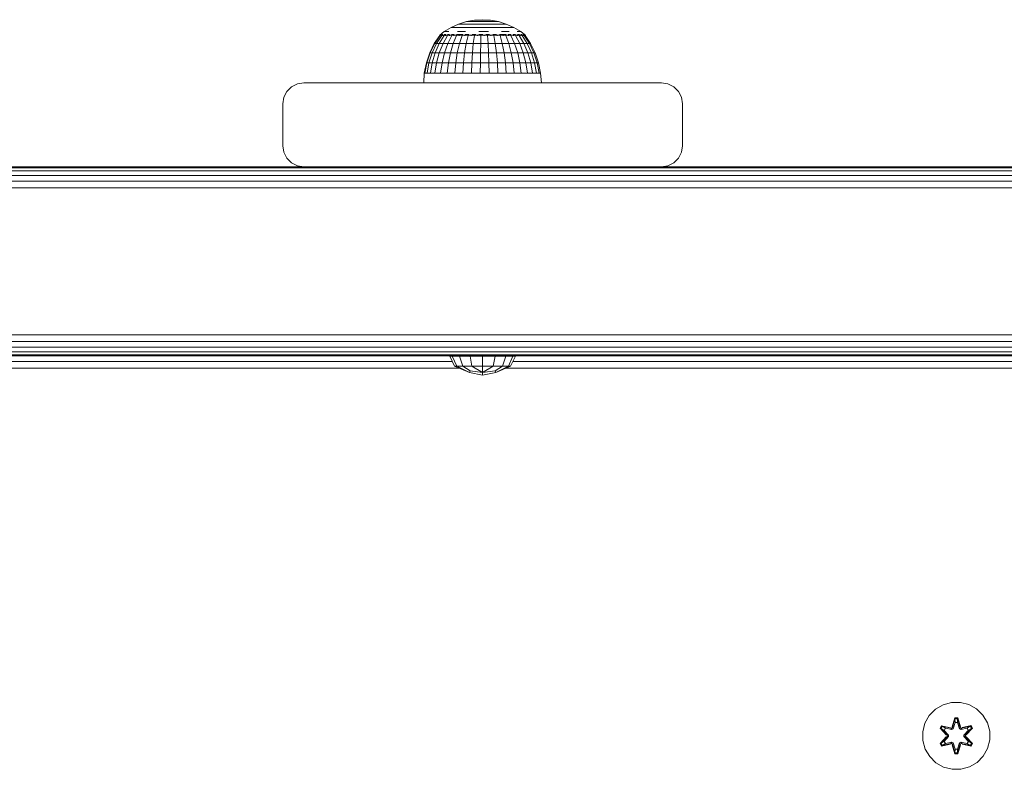
# Model space of a CAD drawing. Units: millimetres. Extents: x 2372 to 578302, y -1972 to 596964.
# Drawn here: x 5859 to 6093, y 7742 to 7920 of the extents above; entities that cross this region are included whole.
import ezdxf

# ---------------------------------------------------------------- set-up
doc = ezdxf.new("R2010")
doc.units = ezdxf.units.MM
doc.layers.add('Контур', color=7, linetype='Continuous', lineweight=15)

msp = doc.modelspace()

# ---------------------------------------------------------------- linework, layer by layer
at = {"layer": 'Контур'}
for p, q in [((5964.781, 7919.939), (5966.681, 7920.287)), ((5964.781, 7919.939), (5966.682, 7920.287)), ((5968.61, 7920.404), (5966.681, 7920.287)), ((5966.681, 7920.287), (5966.682, 7920.287)), ((5968.61, 7920.404), (5966.682, 7920.287)), ((5966.682, 7920.287), (5966.696, 7920.287)), ((5966.696, 7920.287), (5966.74, 7920.287)), ((5966.812, 7920.287), (5966.74, 7920.287)), ((5966.911, 7920.287), (5966.812, 7920.287)), ((5967.036, 7920.287), (5966.911, 7920.287)), ((5967.185, 7920.287), (5967.036, 7920.287)), ((5967.185, 7920.287), (5967.355, 7920.287)), ((5967.545, 7920.287), (5967.355, 7920.287)), ((5967.751, 7920.287), (5967.545, 7920.287)), ((5967.969, 7920.287), (5967.751, 7920.287)), ((5968.198, 7920.287), (5967.969, 7920.287)), ((5968.198, 7920.287), (5968.432, 7920.287)), ((5968.67, 7920.287), (5968.432, 7920.287)), ((5968.61, 7920.404), (5968.61, 7920.404)), ((5968.61, 7920.404), (5970.535, 7920.287)), ((5968.906, 7920.287), (5968.67, 7920.287)), ((5969.138, 7920.287), (5968.906, 7920.287)), ((5969.362, 7920.287), (5969.138, 7920.287)), ((5969.362, 7920.287), (5969.575, 7920.287)), ((5969.772, 7920.287), (5969.575, 7920.287)), ((5969.953, 7920.287), (5969.772, 7920.287)), ((5970.113, 7920.287), (5969.953, 7920.287)), ((5970.25, 7920.287), (5970.113, 7920.287)), ((5970.25, 7920.287), (5970.362, 7920.287)), ((5970.448, 7920.287), (5970.362, 7920.287)), ((5970.506, 7920.287), (5970.448, 7920.287)), ((5970.535, 7920.287), (5970.506, 7920.287)), ((5972.432, 7919.939), (5970.535, 7920.287)), ((5959.521, 7917.571), (5961.174, 7918.571)), ((5959.521, 7917.571), (5961.175, 7918.571)), ((5961.174, 7918.571), (5962.936, 7919.364)), ((5961.174, 7918.571), (5961.175, 7918.571)), ((5961.175, 7918.571), (5962.937, 7919.364)), ((5961.175, 7918.571), (5961.231, 7918.571)), ((5961.231, 7918.571), (5961.399, 7918.571)), ((5961.677, 7918.571), (5961.399, 7918.571)), ((5962.059, 7918.571), (5961.677, 7918.571)), ((5962.541, 7918.571), (5962.059, 7918.571)), ((5963.115, 7918.571), (5962.541, 7918.571)), ((5962.936, 7919.364), (5964.781, 7919.939)), ((5962.936, 7919.364), (5962.937, 7919.364)), ((5962.937, 7919.364), (5964.781, 7919.939)), ((5962.937, 7919.364), (5962.98, 7919.364)), ((5962.98, 7919.364), (5963.108, 7919.364)), ((5963.32, 7919.364), (5963.108, 7919.364)), ((5963.115, 7918.571), (5963.773, 7918.571)), ((5963.612, 7919.364), (5963.32, 7919.364)), ((5963.979, 7919.364), (5963.612, 7919.364)), ((5964.503, 7918.571), (5963.773, 7918.571)), ((5964.417, 7919.364), (5963.979, 7919.364)), ((5964.417, 7919.364), (5964.919, 7919.364)), ((5965.296, 7918.571), (5964.503, 7918.571)), ((5964.781, 7919.939), (5964.781, 7919.939)), ((5964.781, 7919.939), (5964.81, 7919.939)), ((5964.81, 7919.939), (5964.897, 7919.939)), ((5965.04, 7919.939), (5964.897, 7919.939)), ((5965.476, 7919.364), (5964.919, 7919.364)), ((5965.237, 7919.939), (5965.04, 7919.939)), ((5965.485, 7919.939), (5965.237, 7919.939)), ((5966.139, 7918.571), (5965.296, 7918.571)), ((5966.081, 7919.364), (5965.476, 7919.364)), ((5965.781, 7919.939), (5965.485, 7919.939)), ((5965.781, 7919.939), (5966.119, 7919.939)), ((5966.725, 7919.364), (5966.081, 7919.364)), ((5966.495, 7919.939), (5966.119, 7919.939)), ((5967.02, 7918.571), (5966.139, 7918.571)), ((5966.903, 7919.939), (5966.495, 7919.939)), ((5967.396, 7919.364), (5966.725, 7919.364)), ((5967.338, 7919.939), (5966.903, 7919.939)), ((5967.02, 7918.571), (5967.924, 7918.571)), ((5967.791, 7919.939), (5967.338, 7919.939)), ((5967.396, 7919.364), (5968.087, 7919.364)), ((5967.791, 7919.939), (5968.257, 7919.939)), ((5968.839, 7918.571), (5967.924, 7918.571)), ((5968.785, 7919.364), (5968.087, 7919.364)), ((5968.728, 7919.939), (5968.257, 7919.939)), ((5969.198, 7919.939), (5968.728, 7919.939)), ((5969.481, 7919.364), (5968.785, 7919.364)), ((5969.751, 7918.571), (5968.839, 7918.571)), ((5969.658, 7919.939), (5969.198, 7919.939)), ((5970.163, 7919.364), (5969.481, 7919.364)), ((5970.103, 7919.939), (5969.658, 7919.939)), ((5970.645, 7918.571), (5969.751, 7918.571)), ((5970.103, 7919.939), (5970.525, 7919.939)), ((5970.822, 7919.364), (5970.163, 7919.364)), ((5970.918, 7919.939), (5970.525, 7919.939)), ((5971.509, 7918.571), (5970.645, 7918.571)), ((5970.822, 7919.364), (5971.447, 7919.364)), ((5971.276, 7919.939), (5970.918, 7919.939)), ((5971.593, 7919.939), (5971.276, 7919.939)), ((5972.029, 7919.364), (5971.447, 7919.364)), ((5971.509, 7918.571), (5972.328, 7918.571)), ((5971.866, 7919.939), (5971.593, 7919.939)), ((5971.866, 7919.939), (5972.089, 7919.939)), ((5972.56, 7919.364), (5972.029, 7919.364)), ((5972.259, 7919.939), (5972.089, 7919.939)), ((5972.374, 7919.939), (5972.259, 7919.939)), ((5973.091, 7918.571), (5972.328, 7918.571)), ((5972.432, 7919.939), (5972.374, 7919.939)), ((5974.273, 7919.364), (5972.432, 7919.939)), ((5973.03, 7919.364), (5972.56, 7919.364)), ((5973.434, 7919.364), (5973.03, 7919.364)), ((5973.786, 7918.571), (5973.091, 7918.571)), ((5973.434, 7919.364), (5973.765, 7919.364)), ((5974.017, 7919.364), (5973.765, 7919.364)), ((5974.403, 7918.571), (5973.786, 7918.571)), ((5974.187, 7919.364), (5974.017, 7919.364)), ((5974.273, 7919.364), (5974.187, 7919.364)), ((5976.032, 7918.571), (5974.273, 7919.364)), ((5974.932, 7918.571), (5974.403, 7918.571)), ((5974.932, 7918.571), (5975.365, 7918.571)), ((5975.696, 7918.571), (5975.365, 7918.571)), ((5975.919, 7918.571), (5975.696, 7918.571)), ((5976.032, 7918.571), (5975.919, 7918.571)), ((5977.682, 7917.571), (5976.032, 7918.571)), ((5958.44, 7916.659), (5957.138, 7914.701)), ((5958.44, 7916.659), (5957.138, 7914.701)), ((5958.559, 7916.658), (5957.273, 7914.701)), ((5958.914, 7916.658), (5957.673, 7914.701)), ((5959.496, 7916.659), (5958.329, 7914.701)), ((5958.44, 7916.731), (5959.521, 7917.571)), ((5958.44, 7916.731), (5959.521, 7917.571)), ((5958.44, 7916.731), (5958.44, 7916.658)), ((5958.44, 7916.731), (5958.44, 7916.731)), ((5958.44, 7916.731), (5958.44, 7916.568)), ((5958.679, 7916.731), (5958.44, 7916.731)), ((5958.651, 7916.894), (5958.626, 7916.871)), ((5958.651, 7916.894), (5958.641, 7916.839)), ((5958.651, 7916.894), (5958.786, 7916.894)), ((5958.679, 7916.731), (5958.679, 7916.568)), ((5959.15, 7916.731), (5958.679, 7916.731)), ((5958.971, 7916.894), (5958.903, 7916.868)), ((5958.92, 7916.894), (5958.971, 7916.894)), ((5958.971, 7916.894), (5959.209, 7916.894)), ((5958.971, 7916.894), (5958.976, 7916.82)), ((5959.15, 7916.731), (5959.15, 7916.568)), ((5959.843, 7916.731), (5959.15, 7916.731)), ((5960.292, 7916.659), (5959.227, 7914.701)), ((5959.462, 7916.894), (5959.601, 7916.894)), ((5959.601, 7916.894), (5959.468, 7916.866)), ((5959.601, 7916.894), (5959.576, 7916.817)), ((5959.796, 7917.571), (5959.59, 7917.571)), ((5959.601, 7916.894), (5959.859, 7916.894)), ((5959.796, 7917.571), (5960.135, 7917.571)), ((5959.843, 7916.731), (5959.843, 7916.568)), ((5960.741, 7916.731), (5959.843, 7916.731)), ((5960.603, 7917.571), (5960.135, 7917.571)), ((5960.257, 7916.894), (5960.52, 7916.894)), ((5961.282, 7916.658), (5960.344, 7914.701)), ((5960.52, 7916.894), (5960.421, 7916.818)), ((5960.52, 7916.894), (5960.759, 7916.894)), ((5960.52, 7916.894), (5960.688, 7916.867)), ((5960.741, 7916.731), (5960.741, 7916.568)), ((5961.824, 7916.731), (5960.741, 7916.731)), ((5961.271, 7916.894), (5961.7, 7916.894)), ((5961.7, 7916.894), (5961.505, 7916.824)), ((5962.445, 7916.659), (5961.656, 7914.701)), ((5961.7, 7916.894), (5961.906, 7916.894)), ((5961.7, 7916.894), (5961.84, 7916.871)), ((5961.824, 7916.731), (5961.824, 7916.568)), ((5963.066, 7916.731), (5961.824, 7916.731)), ((5962.416, 7916.894), (5963.101, 7916.894)), ((5962.697, 7917.571), (5963.59, 7917.571)), ((5963.101, 7916.894), (5962.847, 7916.84)), ((5963.066, 7916.731), (5963.066, 7916.568)), ((5964.438, 7916.731), (5963.066, 7916.731)), ((5963.101, 7916.894), (5963.923, 7916.894)), ((5963.101, 7916.894), (5963.236, 7916.868)), ((5963.752, 7916.658), (5963.13, 7914.701)), ((5964.559, 7917.571), (5963.59, 7917.571)), ((5964.438, 7916.731), (5964.438, 7916.568)), ((5965.907, 7916.731), (5964.438, 7916.731)), ((5964.487, 7916.894), (5964.68, 7916.894)), ((5964.68, 7916.894), (5964.531, 7916.872)), ((5964.68, 7916.894), (5965.362, 7916.894)), ((5964.68, 7916.894), (5964.908, 7916.836)), ((5965.173, 7916.659), (5964.732, 7914.701)), ((5965.907, 7916.731), (5965.907, 7916.568)), ((5967.44, 7916.731), (5965.907, 7916.731)), ((5966.117, 7916.894), (5966.385, 7916.894)), ((5966.385, 7916.894), (5966.158, 7916.869)), ((5966.385, 7916.894), (5966.986, 7916.894)), ((5966.385, 7916.894), (5966.553, 7916.821)), ((5966.674, 7916.659), (5966.426, 7914.701)), ((5967.44, 7916.731), (5967.44, 7916.568)), ((5969.001, 7916.731), (5967.44, 7916.731)), ((5967.731, 7916.894), (5968.162, 7916.894)), ((5967.772, 7917.571), (5968.89, 7917.571)), ((5968.162, 7916.894), (5967.833, 7916.865)), ((5968.162, 7916.894), (5968.664, 7916.894)), ((5968.162, 7916.894), (5968.199, 7916.815)), ((5968.221, 7916.659), (5968.171, 7914.701)), ((5970.004, 7917.571), (5968.89, 7917.571)), ((5969.001, 7916.731), (5969.001, 7916.568)), ((5970.552, 7916.731), (5969.001, 7916.731)), ((5969.399, 7916.894), (5969.953, 7916.894)), ((5969.777, 7916.658), (5969.926, 7914.701)), ((5969.953, 7916.894), (5969.845, 7916.818)), ((5969.953, 7916.894), (5970.299, 7916.894)), ((5969.953, 7916.894), (5970.233, 7916.866)), ((5970.552, 7916.731), (5970.552, 7916.568)), ((5972.058, 7916.731), (5970.552, 7916.731)), ((5971.057, 7916.894), (5971.7, 7916.894)), ((5971.305, 7916.659), (5971.65, 7914.701)), ((5971.7, 7916.894), (5971.489, 7916.827)), ((5971.7, 7916.894), (5971.923, 7916.894)), ((5971.7, 7916.894), (5971.873, 7916.872)), ((5972.058, 7916.731), (5972.058, 7916.568)), ((5973.483, 7916.731), (5972.058, 7916.731)), ((5972.631, 7916.894), (5973.349, 7916.894)), ((5972.77, 7916.659), (5973.303, 7914.701)), ((5973.349, 7916.894), (5973.148, 7916.851)), ((5973.155, 7917.571), (5974.088, 7917.571)), ((5973.349, 7916.894), (5974.197, 7916.894)), ((5973.349, 7916.894), (5973.533, 7916.862)), ((5973.483, 7916.731), (5973.483, 7916.568)), ((5974.794, 7916.731), (5973.483, 7916.731)), ((5974.937, 7917.571), (5974.088, 7917.571)), ((5974.138, 7916.658), (5974.846, 7914.701)), ((5974.672, 7916.894), (5974.845, 7916.894)), ((5974.845, 7916.894), (5974.722, 7916.872)), ((5974.794, 7916.731), (5974.794, 7916.568)), ((5975.96, 7916.731), (5974.794, 7916.731)), ((5974.845, 7916.894), (5975.381, 7916.894)), ((5974.845, 7916.894), (5975.081, 7916.83)), ((5975.377, 7916.659), (5976.243, 7914.701)), ((5975.924, 7916.894), (5976.141, 7916.894)), ((5975.96, 7916.731), (5975.96, 7916.568)), ((5976.953, 7916.731), (5975.96, 7916.731)), ((5976.141, 7916.894), (5975.983, 7916.868)), ((5976.141, 7916.894), (5976.48, 7916.894)), ((5976.141, 7916.894), (5976.288, 7916.821)), ((5976.456, 7916.659), (5977.461, 7914.701)), ((5976.867, 7917.571), (5977.272, 7917.571)), ((5976.941, 7916.894), (5977.195, 7916.894)), ((5976.953, 7916.731), (5976.953, 7916.568)), ((5977.751, 7916.731), (5976.953, 7916.731)), ((5977.195, 7916.894), (5977.026, 7916.866)), ((5977.195, 7916.894), (5977.391, 7916.894)), ((5977.195, 7916.894), (5977.252, 7916.817)), ((5977.544, 7917.571), (5977.272, 7917.571)), ((5977.352, 7916.659), (5978.471, 7914.701)), ((5978.592, 7916.894), (5977.682, 7917.571)), ((5977.718, 7916.894), (5977.973, 7916.894)), ((5977.751, 7916.731), (5977.751, 7916.568)), ((5978.335, 7916.731), (5977.751, 7916.731)), ((5977.973, 7916.894), (5978.064, 7916.894)), ((5977.973, 7916.894), (5977.976, 7916.817)), ((5977.973, 7916.894), (5978.071, 7916.866)), ((5978.043, 7916.659), (5979.251, 7914.701)), ((5978.257, 7916.894), (5978.45, 7916.894)), ((5978.335, 7916.731), (5978.335, 7916.568)), ((5978.691, 7916.731), (5978.335, 7916.731)), ((5978.45, 7916.894), (5978.447, 7916.827)), ((5978.468, 7916.894), (5978.45, 7916.894)), ((5978.45, 7916.894), (5978.487, 7916.872)), ((5978.513, 7916.659), (5979.781, 7914.701)), ((5978.61, 7916.894), (5978.541, 7916.894)), ((5978.61, 7916.894), (5978.629, 7916.859)), ((5978.81, 7916.731), (5978.623, 7916.87)), ((5978.691, 7916.731), (5978.691, 7916.568)), ((5978.81, 7916.731), (5978.691, 7916.731)), ((5980.049, 7914.701), (5978.75, 7916.658)), ((5978.81, 7916.731), (5978.81, 7916.568)), ((5957.138, 7914.701), (5956.046, 7912.478)), ((5957.138, 7914.701), (5956.046, 7912.478)), ((5957.273, 7914.701), (5956.193, 7912.478)), ((5957.673, 7914.701), (5956.632, 7912.478)), ((5957.138, 7914.701), (5957.138, 7914.701)), ((5957.138, 7914.701), (5957.273, 7914.701)), ((5957.273, 7914.701), (5957.673, 7914.701)), ((5958.329, 7914.701), (5957.351, 7912.478)), ((5957.673, 7914.701), (5958.329, 7914.701)), ((5958.329, 7914.701), (5959.227, 7914.701)), ((5958.334, 7912.478), (5959.227, 7914.701)), ((5960.344, 7914.701), (5959.227, 7914.701)), ((5960.344, 7914.701), (5959.557, 7912.478)), ((5960.344, 7914.701), (5961.656, 7914.701)), ((5961.656, 7914.701), (5960.994, 7912.478)), ((5961.656, 7914.701), (5963.13, 7914.701)), ((5963.13, 7914.701), (5962.608, 7912.478)), ((5963.13, 7914.701), (5964.732, 7914.701)), ((5964.732, 7914.701), (5964.363, 7912.478)), ((5964.732, 7914.701), (5966.426, 7914.701)), ((5966.426, 7914.701), (5966.218, 7912.478)), ((5966.426, 7914.701), (5968.171, 7914.701)), ((5968.171, 7914.701), (5968.129, 7912.478)), ((5968.171, 7914.701), (5969.926, 7914.701)), ((5970.051, 7912.478), (5969.926, 7914.701)), ((5971.65, 7914.701), (5969.926, 7914.701)), ((5971.65, 7914.701), (5973.303, 7914.701)), ((5971.65, 7914.701), (5971.94, 7912.478)), ((5973.303, 7914.701), (5974.846, 7914.701)), ((5973.303, 7914.701), (5973.75, 7912.478)), ((5974.846, 7914.701), (5976.243, 7914.701)), ((5974.846, 7914.701), (5975.44, 7912.478)), ((5976.243, 7914.701), (5977.461, 7914.701)), ((5976.243, 7914.701), (5976.969, 7912.478)), ((5977.461, 7914.701), (5978.303, 7912.478)), ((5977.461, 7914.701), (5978.471, 7914.701)), ((5978.471, 7914.701), (5979.251, 7914.701)), ((5978.471, 7914.701), (5979.41, 7912.478)), ((5980.263, 7912.478), (5979.251, 7914.701)), ((5979.781, 7914.701), (5979.251, 7914.701)), ((5979.781, 7914.701), (5980.844, 7912.478)), ((5980.049, 7914.701), (5979.781, 7914.701)), ((5981.137, 7912.478), (5980.049, 7914.701)), ((5956.046, 7912.478), (5955.252, 7910.132)), ((5956.046, 7912.478), (5955.253, 7910.132)), ((5956.193, 7912.478), (5955.409, 7910.132)), ((5956.632, 7912.478), (5955.875, 7910.132)), ((5956.046, 7912.478), (5956.046, 7912.478)), ((5956.046, 7912.478), (5956.193, 7912.478)), ((5956.193, 7912.478), (5956.632, 7912.478)), ((5956.632, 7912.478), (5957.351, 7912.478)), ((5957.351, 7912.478), (5956.64, 7910.132)), ((5957.351, 7912.478), (5958.334, 7912.478)), ((5957.685, 7910.132), (5958.334, 7912.478)), ((5959.557, 7912.478), (5958.334, 7912.478)), ((5959.557, 7912.478), (5958.986, 7910.132)), ((5959.557, 7912.478), (5960.994, 7912.478)), ((5960.994, 7912.478), (5960.512, 7910.132)), ((5960.994, 7912.478), (5962.608, 7912.478)), ((5962.608, 7912.478), (5962.229, 7910.132)), ((5962.608, 7912.478), (5964.363, 7912.478)), ((5964.363, 7912.478), (5964.095, 7910.132)), ((5964.363, 7912.478), (5966.218, 7912.478)), ((5966.218, 7912.478), (5966.067, 7910.132)), ((5966.218, 7912.478), (5968.129, 7912.478)), ((5968.129, 7912.478), (5968.099, 7910.132)), ((5968.129, 7912.478), (5970.051, 7912.478)), ((5971.94, 7912.478), (5970.051, 7912.478)), ((5970.142, 7910.132), (5970.051, 7912.478)), ((5971.94, 7912.478), (5972.15, 7910.132)), ((5971.94, 7912.478), (5973.75, 7912.478)), ((5973.75, 7912.478), (5975.44, 7912.478)), ((5973.75, 7912.478), (5974.074, 7910.132)), ((5975.44, 7912.478), (5976.969, 7912.478)), ((5975.44, 7912.478), (5975.871, 7910.132)), ((5976.969, 7912.478), (5978.303, 7912.478)), ((5976.969, 7912.478), (5977.497, 7910.132)), ((5978.303, 7912.478), (5978.916, 7910.132)), ((5978.303, 7912.478), (5979.41, 7912.478)), ((5979.41, 7912.478), (5980.092, 7910.132)), ((5979.41, 7912.478), (5980.263, 7912.478)), ((5980.999, 7910.132), (5980.263, 7912.478)), ((5980.844, 7912.478), (5980.263, 7912.478)), ((5980.844, 7912.478), (5981.617, 7910.132)), ((5981.137, 7912.478), (5980.844, 7912.478)), ((5981.929, 7910.132), (5981.137, 7912.478)), ((5955.252, 7910.132), (5954.77, 7907.702)), ((5955.253, 7910.132), (5954.771, 7907.702)), ((5955.409, 7910.132), (5954.933, 7907.702)), ((5955.252, 7910.132), (5955.253, 7910.132)), ((5955.253, 7910.132), (5955.409, 7910.132)), ((5955.409, 7910.132), (5955.875, 7910.132)), ((5955.875, 7910.132), (5955.416, 7907.702)), ((5955.875, 7910.132), (5956.64, 7910.132)), ((5956.64, 7910.132), (5956.208, 7907.702)), ((5956.64, 7910.132), (5957.685, 7910.132)), ((5957.291, 7907.702), (5957.685, 7910.132)), ((5958.986, 7910.132), (5957.685, 7910.132)), ((5958.986, 7910.132), (5958.639, 7907.702)), ((5958.986, 7910.132), (5960.512, 7910.132)), ((5960.512, 7910.132), (5960.221, 7907.702)), ((5960.512, 7910.132), (5962.229, 7910.132)), ((5962.229, 7910.132), (5961.999, 7907.702)), ((5962.229, 7910.132), (5964.095, 7910.132)), ((5964.095, 7910.132), (5963.932, 7907.702)), ((5964.095, 7910.132), (5966.067, 7910.132)), ((5966.067, 7910.132), (5965.975, 7907.702)), ((5966.067, 7910.132), (5968.099, 7910.132)), ((5968.099, 7910.132), (5968.08, 7907.702)), ((5968.099, 7910.132), (5970.142, 7910.132)), ((5972.15, 7910.132), (5970.142, 7910.132)), ((5970.197, 7907.702), (5970.142, 7910.132)), ((5972.15, 7910.132), (5974.074, 7910.132)), ((5972.15, 7910.132), (5972.277, 7907.702)), ((5974.074, 7910.132), (5974.271, 7907.702)), ((5974.074, 7910.132), (5975.871, 7910.132)), ((5975.871, 7910.132), (5977.497, 7910.132)), ((5975.871, 7910.132), (5976.133, 7907.702)), ((5977.497, 7910.132), (5978.916, 7910.132)), ((5977.497, 7910.132), (5977.818, 7907.702)), ((5978.916, 7910.132), (5979.287, 7907.702)), ((5978.916, 7910.132), (5980.092, 7910.132)), ((5980.092, 7910.132), (5980.506, 7907.702)), ((5980.092, 7910.132), (5980.999, 7910.132)), ((5981.446, 7907.702), (5980.999, 7910.132)), ((5981.617, 7910.132), (5980.999, 7910.132)), ((5981.617, 7910.132), (5982.085, 7907.702)), ((5981.929, 7910.132), (5981.617, 7910.132)), ((5982.409, 7907.702), (5981.929, 7910.132)), ((5954.651, 7905.398), (5954.77, 7907.702)), ((5954.651, 7905.398), (5954.771, 7907.702)), ((5954.77, 7907.702), (5954.771, 7907.702)), ((5954.771, 7907.702), (5954.933, 7907.702)), ((5954.933, 7907.702), (5955.416, 7907.702)), ((5955.416, 7907.702), (5956.208, 7907.702)), ((5956.208, 7907.702), (5957.291, 7907.702)), ((5958.639, 7907.702), (5957.291, 7907.702)), ((5958.639, 7907.702), (5960.221, 7907.702)), ((5960.221, 7907.702), (5961.999, 7907.702)), ((5961.999, 7907.702), (5963.932, 7907.702)), ((5963.932, 7907.702), (5965.975, 7907.702)), ((5965.975, 7907.702), (5968.08, 7907.702)), ((5968.08, 7907.702), (5970.197, 7907.702)), ((5972.277, 7907.702), (5970.197, 7907.702)), ((5972.277, 7907.702), (5974.271, 7907.702)), ((5974.271, 7907.702), (5976.133, 7907.702)), ((5976.133, 7907.702), (5977.818, 7907.702)), ((5977.818, 7907.702), (5979.287, 7907.702)), ((5979.287, 7907.702), (5980.506, 7907.702)), ((5980.506, 7907.702), (5981.446, 7907.702)), ((5982.085, 7907.702), (5981.446, 7907.702)), ((5982.409, 7907.702), (5982.085, 7907.702)), ((5982.61, 7905.398), (5982.409, 7907.702)), ((5922.092, 7903.336), (5923.199, 7904.443)), ((5923.198, 7904.443), (5922.092, 7903.336)), ((5924.592, 7905.153), (5923.198, 7904.443)), ((5923.199, 7904.443), (5923.198, 7904.443)), ((5923.199, 7904.443), (5924.592, 7905.153)), ((5926.137, 7905.398), (5924.592, 7905.153)), ((5926.138, 7905.398), (5924.592, 7905.153)), ((5924.592, 7905.153), (5924.592, 7905.153)), ((5926.138, 7905.398), (5926.137, 7905.398)), ((6011.138, 7905.398), (5926.138, 7905.398)), ((6011.138, 7905.398), (6012.683, 7905.153)), ((6012.683, 7905.153), (6014.076, 7904.443)), ((6014.076, 7904.443), (6015.183, 7903.336)), ((5921.382, 7901.943), (5921.137, 7900.398)), ((5921.138, 7900.398), (5921.382, 7901.943)), ((5921.382, 7901.943), (5922.092, 7903.336)), ((5922.092, 7903.336), (5921.382, 7901.943)), ((5921.382, 7901.943), (5921.382, 7901.943)), ((5922.092, 7903.336), (5922.092, 7903.336)), ((6015.183, 7903.336), (6015.893, 7901.943)), ((6015.893, 7901.943), (6016.138, 7900.398)), ((5921.138, 7900.398), (5921.137, 7900.398)), ((5921.137, 7900.398), (5921.137, 7890.398)), ((5921.138, 7890.398), (5921.138, 7900.398)), ((6016.138, 7890.398), (6016.138, 7900.398)), ((5921.138, 7890.398), (5921.137, 7890.398)), ((5921.137, 7890.398), (5921.382, 7888.852)), ((5921.382, 7888.852), (5921.138, 7890.398)), ((6016.138, 7890.398), (6015.893, 7888.852)), ((5921.382, 7888.852), (5922.092, 7887.459)), ((5922.092, 7887.459), (5921.382, 7888.852)), ((5921.382, 7888.852), (5921.382, 7888.852)), ((6015.893, 7888.852), (6015.183, 7887.459)), ((5441.138, 7885.398), (6321.138, 7885.397)), ((5441.138, 7885.153), (6321.138, 7885.153)), ((5923.199, 7886.352), (5922.092, 7887.459)), ((5922.092, 7887.459), (5922.092, 7887.459)), ((5922.092, 7887.459), (5923.198, 7886.352)), ((5923.199, 7886.352), (5923.198, 7886.352)), ((5923.198, 7886.352), (5924.592, 7885.642)), ((5924.592, 7885.642), (5923.199, 7886.352)), ((5926.138, 7885.398), (5924.592, 7885.642)), ((5924.592, 7885.642), (5924.592, 7885.642)), ((5926.137, 7885.398), (5924.592, 7885.642)), ((5926.138, 7885.398), (5926.137, 7885.398)), ((5926.138, 7885.398), (6011.138, 7885.398)), ((6011.138, 7885.398), (6012.683, 7885.642)), ((6014.076, 7886.352), (6012.683, 7885.642)), ((6015.183, 7887.459), (6014.076, 7886.352)), ((5441.138, 7884.443), (6321.138, 7884.442)), ((5441.138, 7883.336), (6321.138, 7883.336)), ((5441.138, 7881.943), (6321.138, 7881.942)), ((5441.138, 7880.398), (6321.138, 7880.397)), ((5441.138, 7845.398), (6321.138, 7845.397)), ((5441.138, 7843.852), (6321.138, 7843.852)), ((5514.59, 7842.459), (6247.845, 7842.458)), ((5516.761, 7841.352), (6245.674, 7841.352)), ((5517.621, 7840.642), (6244.814, 7840.642)), ((5517.866, 7840.398), (6244.57, 7840.397)), ((5794.245, 7840.397), (5968.03, 7840.397)), ((5801.068, 7839.023), (5961.447, 7839.023)), ((5960.81, 7840.299), (5961.97, 7837.975)), ((5960.81, 7840.299), (5961.405, 7840.299)), ((5960.81, 7840.299), (5960.81, 7840.299)), ((5960.81, 7840.299), (5961.969, 7837.975)), ((5961.405, 7840.299), (5962.477, 7837.975)), ((5961.405, 7840.299), (5963.1, 7840.299)), ((5963.1, 7840.299), (5963.92, 7837.975)), ((5963.1, 7840.299), (5965.636, 7840.299)), ((5968.628, 7840.299), (5965.636, 7840.299)), ((5965.636, 7840.299), (5966.08, 7837.975)), ((6244.57, 7840.397), (5968.03, 7840.397)), ((5968.628, 7840.299), (5968.628, 7837.975)), ((5968.628, 7840.299), (5971.619, 7840.299)), ((5971.619, 7840.299), (5971.175, 7837.975)), ((5971.619, 7840.299), (5974.155, 7840.299)), ((5974.155, 7840.299), (5973.335, 7837.975)), ((5974.155, 7840.299), (5975.85, 7840.299)), ((5975.85, 7840.299), (5974.779, 7837.975)), ((5976.445, 7840.299), (5975.285, 7837.975)), ((5975.808, 7839.023), (6136.133, 7839.023)), ((5975.85, 7840.299), (5976.445, 7840.299)), ((5963.087, 7837.478), (5799.428, 7837.478)), ((5961.969, 7837.975), (5965.482, 7836.413)), ((5961.969, 7837.975), (5961.97, 7837.975)), ((5961.97, 7837.975), (5965.483, 7836.413)), ((5961.97, 7837.975), (5962.477, 7837.975)), ((5962.477, 7837.975), (5965.483, 7836.413)), ((5962.477, 7837.975), (5963.92, 7837.975)), ((5965.667, 7836.859), (5963.92, 7837.975)), ((5966.08, 7837.975), (5963.92, 7837.975)), ((5965.481, 7836.413), (5965.482, 7836.413)), ((5965.482, 7836.413), (5965.482, 7836.413)), ((5968.627, 7835.785), (5965.482, 7836.413)), ((5965.667, 7836.859), (5965.483, 7836.413)), ((5968.628, 7835.785), (5965.483, 7836.413)), ((5968.628, 7836.413), (5965.667, 7836.859)), ((5968.628, 7836.413), (5966.08, 7837.975)), ((5968.628, 7837.975), (5966.08, 7837.975)), ((5968.628, 7837.975), (5968.628, 7836.413)), ((5971.175, 7837.975), (5968.628, 7837.975)), ((5971.175, 7837.975), (5968.628, 7836.413)), ((5971.588, 7836.859), (5968.628, 7836.413)), ((5968.628, 7836.413), (5968.628, 7835.785)), ((5971.773, 7836.413), (5968.628, 7835.785)), ((5971.175, 7837.975), (5973.335, 7837.975)), ((5973.335, 7837.975), (5971.588, 7836.859)), ((5971.588, 7836.859), (5971.773, 7836.413)), ((5975.285, 7837.975), (5971.773, 7836.413)), ((5974.779, 7837.975), (5971.773, 7836.413)), ((5973.335, 7837.975), (5974.779, 7837.975)), ((6137.773, 7837.478), (5974.168, 7837.478)), ((5975.285, 7837.975), (5974.779, 7837.975)), ((5968.627, 7835.785), (5968.627, 7835.785)), ((5968.627, 7835.785), (5968.627, 7835.785)), ((6076.317, 7756.302), (6078.122, 7757.365)), ((6078.122, 7757.365), (6080.141, 7757.925)), ((6080.141, 7757.925), (6082.236, 7757.943)), ((6082.236, 7757.943), (6084.264, 7757.419)), ((6084.264, 7757.419), (6086.088, 7756.387)), ((6073.816, 7752.984), (6074.848, 7754.807)), ((6074.848, 7754.807), (6076.317, 7756.302)), ((6080.912, 7754.236), (6080.256, 7752.139)), ((6080.944, 7754.082), (6080.256, 7752.139)), ((6080.326, 7751.951), (6080.944, 7754.082)), ((6081.596, 7754.237), (6080.912, 7754.236)), ((6080.944, 7754.082), (6080.912, 7754.236)), ((6081.569, 7754.082), (6080.944, 7754.082)), ((6080.944, 7754.082), (6080.953, 7753.993)), ((6081.569, 7754.082), (6081.561, 7753.993)), ((6081.569, 7754.082), (6081.596, 7754.237)), ((6081.569, 7754.082), (6082.252, 7752.142)), ((6081.569, 7754.082), (6082.189, 7751.951)), ((6082.252, 7752.142), (6081.596, 7754.237)), ((6086.088, 7756.387), (6087.582, 7754.918)), ((6087.582, 7754.918), (6088.645, 7753.113)), ((6073.292, 7750.955), (6073.816, 7752.984)), ((6077.738, 7752.4), (6077.397, 7751.807)), ((6077.397, 7751.807), (6078.885, 7750.191)), ((6077.546, 7751.758), (6077.397, 7751.807)), ((6077.858, 7752.299), (6077.546, 7751.758)), ((6079.083, 7750.157), (6077.546, 7751.758)), ((6077.546, 7751.758), (6078.885, 7750.191)), ((6077.546, 7751.758), (6077.629, 7751.72)), ((6077.934, 7752.247), (6077.629, 7751.72)), ((6078.384, 7751.289), (6077.629, 7751.72)), ((6079.083, 7750.157), (6077.629, 7751.72)), ((6079.88, 7751.92), (6077.738, 7752.4)), ((6077.858, 7752.299), (6077.738, 7752.4)), ((6077.858, 7752.299), (6079.88, 7751.92)), ((6077.858, 7752.299), (6080.014, 7751.771)), ((6077.858, 7752.299), (6077.934, 7752.247)), ((6078.685, 7751.81), (6077.934, 7752.247)), ((6080.014, 7751.771), (6077.934, 7752.247)), ((6078.685, 7751.81), (6078.384, 7751.289)), ((6078.404, 7751.277), (6078.705, 7751.798)), ((6078.685, 7751.81), (6080.19, 7751.467)), ((6078.685, 7751.81), (6078.705, 7751.798)), ((6080.194, 7751.459), (6078.705, 7751.798)), ((6080.326, 7751.951), (6080.014, 7751.771)), ((6080.014, 7751.771), (6080.03, 7751.743)), ((6080.19, 7751.467), (6080.03, 7751.743)), ((6080.326, 7751.951), (6080.953, 7753.993)), ((6080.326, 7751.951), (6080.342, 7751.923)), ((6080.501, 7751.648), (6080.342, 7751.923)), ((6080.501, 7751.648), (6080.962, 7753.162)), ((6080.506, 7751.64), (6080.962, 7753.138)), ((6080.962, 7753.162), (6080.953, 7753.993)), ((6081.561, 7753.993), (6080.953, 7753.993)), ((6080.962, 7753.138), (6080.962, 7753.162)), ((6081.554, 7753.138), (6080.962, 7753.138)), ((6081.554, 7753.162), (6081.561, 7753.993)), ((6081.554, 7753.162), (6082.014, 7751.648)), ((6081.554, 7753.138), (6081.554, 7753.162)), ((6081.554, 7753.138), (6082.01, 7751.64)), ((6082.189, 7751.951), (6081.561, 7753.993)), ((6082.014, 7751.648), (6082.173, 7751.923)), ((6082.189, 7751.951), (6082.173, 7751.923)), ((6082.501, 7751.771), (6082.189, 7751.951)), ((6082.321, 7751.459), (6083.81, 7751.798)), ((6082.326, 7751.467), (6083.831, 7751.81)), ((6082.326, 7751.467), (6082.485, 7751.743)), ((6082.501, 7751.771), (6082.485, 7751.743)), ((6082.501, 7751.771), (6084.656, 7752.301)), ((6082.501, 7751.771), (6084.581, 7752.248)), ((6084.773, 7752.406), (6082.629, 7751.925)), ((6084.656, 7752.301), (6082.629, 7751.925)), ((6084.969, 7751.76), (6083.433, 7750.157)), ((6083.433, 7750.157), (6084.886, 7751.721)), ((6083.63, 7750.199), (6085.116, 7751.814)), ((6084.969, 7751.76), (6083.63, 7750.199)), ((6083.81, 7751.798), (6083.831, 7751.81)), ((6084.111, 7751.277), (6083.81, 7751.798)), ((6083.831, 7751.81), (6084.581, 7752.248)), ((6084.131, 7751.289), (6083.831, 7751.81)), ((6084.131, 7751.289), (6084.886, 7751.721)), ((6084.656, 7752.301), (6084.581, 7752.248)), ((6084.886, 7751.721), (6084.581, 7752.248)), ((6084.656, 7752.301), (6084.773, 7752.406)), ((6084.969, 7751.76), (6084.656, 7752.301)), ((6085.116, 7751.814), (6084.773, 7752.406)), ((6084.969, 7751.76), (6084.886, 7751.721)), ((6084.969, 7751.76), (6085.116, 7751.814)), ((6088.645, 7753.113), (6089.205, 7751.094)), ((6073.31, 7748.86), (6073.292, 7750.955)), ((6078.886, 7749.756), (6077.4, 7748.14)), ((6077.547, 7748.194), (6079.083, 7749.797)), ((6077.547, 7748.194), (6078.886, 7749.756)), ((6079.083, 7749.797), (6077.63, 7748.233)), ((6079.433, 7750.158), (6078.384, 7751.289)), ((6078.404, 7751.277), (6078.384, 7751.289)), ((6078.384, 7748.665), (6079.433, 7749.797)), ((6079.442, 7750.158), (6078.404, 7751.277)), ((6079.442, 7749.797), (6078.404, 7748.677)), ((6079.083, 7750.157), (6079.083, 7749.797)), ((6079.083, 7750.157), (6079.115, 7750.157)), ((6079.083, 7749.797), (6079.115, 7749.797)), ((6079.433, 7750.158), (6079.115, 7750.157)), ((6079.433, 7749.797), (6079.115, 7749.797)), ((6079.433, 7750.158), (6079.433, 7749.797)), ((6079.442, 7750.158), (6079.433, 7750.158)), ((6079.442, 7749.797), (6079.433, 7749.797)), ((6079.442, 7750.158), (6079.442, 7749.797)), ((6080.501, 7751.648), (6080.19, 7751.467)), ((6080.194, 7751.459), (6080.19, 7751.467)), ((6080.194, 7751.459), (6080.506, 7751.64)), ((6080.501, 7751.648), (6080.506, 7751.64)), ((6082.01, 7751.64), (6082.014, 7751.648)), ((6082.01, 7751.64), (6082.321, 7751.459)), ((6082.326, 7751.467), (6082.014, 7751.648)), ((6082.326, 7751.467), (6082.321, 7751.459)), ((6084.111, 7751.277), (6083.073, 7750.158)), ((6083.073, 7750.158), (6083.073, 7749.797)), ((6083.073, 7750.158), (6083.082, 7750.158)), ((6083.082, 7749.797), (6083.073, 7749.797)), ((6083.073, 7749.797), (6084.111, 7748.677)), ((6084.131, 7751.289), (6083.082, 7750.158)), ((6083.082, 7749.797), (6083.082, 7750.158)), ((6083.082, 7750.158), (6083.401, 7750.157)), ((6083.082, 7749.797), (6083.401, 7749.797)), ((6083.082, 7749.797), (6084.131, 7748.665)), ((6083.433, 7750.157), (6083.401, 7750.157)), ((6083.433, 7749.797), (6083.401, 7749.797)), ((6083.433, 7749.797), (6083.433, 7750.157)), ((6083.433, 7749.797), (6084.97, 7748.196)), ((6083.433, 7749.797), (6084.886, 7748.234)), ((6085.119, 7748.147), (6083.631, 7749.763)), ((6084.97, 7748.196), (6083.631, 7749.763)), ((6084.111, 7751.277), (6084.131, 7751.289)), ((6089.205, 7751.094), (6089.224, 7748.999)), ((6073.31, 7748.86), (6073.87, 7746.841)), ((6077.547, 7748.194), (6077.4, 7748.14)), ((6077.4, 7748.14), (6077.743, 7747.548)), ((6077.547, 7748.194), (6077.63, 7748.233)), ((6077.547, 7748.194), (6077.86, 7747.653)), ((6078.384, 7748.665), (6077.63, 7748.233)), ((6077.63, 7748.233), (6077.934, 7747.706)), ((6077.743, 7747.548), (6079.886, 7748.029)), ((6077.86, 7747.653), (6077.743, 7747.548)), ((6080.014, 7748.184), (6077.86, 7747.653)), ((6077.86, 7747.653), (6079.886, 7748.029)), ((6077.86, 7747.653), (6077.934, 7747.706)), ((6080.014, 7748.184), (6077.934, 7747.706)), ((6078.685, 7748.145), (6077.934, 7747.706)), ((6078.384, 7748.665), (6078.404, 7748.677)), ((6078.384, 7748.665), (6078.685, 7748.145)), ((6078.705, 7748.156), (6078.404, 7748.677)), ((6080.19, 7748.487), (6078.685, 7748.145)), ((6078.705, 7748.156), (6078.685, 7748.145)), ((6078.705, 7748.156), (6080.194, 7748.495)), ((6080.014, 7748.184), (6080.03, 7748.211)), ((6080.014, 7748.184), (6080.326, 7748.004)), ((6080.19, 7748.487), (6080.03, 7748.211)), ((6080.19, 7748.487), (6080.194, 7748.495)), ((6080.19, 7748.487), (6080.501, 7748.306)), ((6080.506, 7748.315), (6080.194, 7748.495)), ((6080.264, 7747.812), (6080.92, 7745.717)), ((6080.946, 7745.872), (6080.264, 7747.812)), ((6080.326, 7748.004), (6080.342, 7748.031)), ((6080.946, 7745.872), (6080.326, 7748.004)), ((6080.326, 7748.004), (6080.954, 7745.961)), ((6080.501, 7748.306), (6080.342, 7748.031)), ((6080.506, 7748.315), (6080.501, 7748.306)), ((6080.962, 7746.793), (6080.501, 7748.306)), ((6080.962, 7746.816), (6080.506, 7748.315)), ((6082.01, 7748.315), (6081.554, 7746.816)), ((6082.014, 7748.306), (6081.554, 7746.793)), ((6082.189, 7748.004), (6081.562, 7745.961)), ((6082.189, 7748.004), (6081.572, 7745.872)), ((6081.572, 7745.872), (6082.259, 7747.815)), ((6081.604, 7745.719), (6082.259, 7747.815)), ((6082.321, 7748.495), (6082.01, 7748.315)), ((6082.014, 7748.306), (6082.01, 7748.315)), ((6082.014, 7748.306), (6082.326, 7748.487)), ((6082.014, 7748.306), (6082.173, 7748.031)), ((6082.189, 7748.004), (6082.173, 7748.031)), ((6082.189, 7748.004), (6082.501, 7748.184)), ((6082.321, 7748.495), (6082.326, 7748.487)), ((6083.81, 7748.156), (6082.321, 7748.495)), ((6082.326, 7748.487), (6082.485, 7748.211)), ((6083.831, 7748.145), (6082.326, 7748.487)), ((6082.501, 7748.184), (6082.485, 7748.211)), ((6084.657, 7747.655), (6082.501, 7748.184)), ((6082.501, 7748.184), (6084.582, 7747.707)), ((6084.778, 7747.555), (6082.635, 7748.034)), ((6084.657, 7747.655), (6082.635, 7748.034)), ((6083.81, 7748.156), (6084.111, 7748.677)), ((6083.81, 7748.156), (6083.831, 7748.145)), ((6083.831, 7748.145), (6084.131, 7748.665)), ((6083.831, 7748.145), (6084.582, 7747.707)), ((6084.111, 7748.677), (6084.131, 7748.665)), ((6084.131, 7748.665), (6084.886, 7748.234)), ((6084.582, 7747.707), (6084.886, 7748.234)), ((6084.657, 7747.655), (6084.582, 7747.707)), ((6084.657, 7747.655), (6084.97, 7748.196)), ((6084.657, 7747.655), (6084.778, 7747.555)), ((6084.778, 7747.555), (6085.119, 7748.147)), ((6084.97, 7748.196), (6084.886, 7748.234)), ((6084.97, 7748.196), (6085.119, 7748.147)), ((6089.224, 7748.999), (6088.699, 7746.971)), ((6074.933, 7745.036), (6073.87, 7746.841)), ((6076.428, 7743.567), (6074.933, 7745.036)), ((6080.946, 7745.872), (6080.92, 7745.717)), ((6080.92, 7745.717), (6081.604, 7745.719)), ((6080.946, 7745.872), (6080.954, 7745.961)), ((6080.946, 7745.872), (6081.572, 7745.872)), ((6080.962, 7746.793), (6080.954, 7745.961)), ((6080.954, 7745.961), (6081.562, 7745.961)), ((6080.962, 7746.816), (6081.554, 7746.816)), ((6080.962, 7746.816), (6080.962, 7746.793)), ((6081.554, 7746.816), (6081.554, 7746.793)), ((6081.554, 7746.793), (6081.562, 7745.961)), ((6081.572, 7745.872), (6081.562, 7745.961)), ((6081.572, 7745.872), (6081.604, 7745.719)), ((6087.667, 7745.147), (6086.199, 7743.653)), ((6088.699, 7746.971), (6087.667, 7745.147)), ((6078.251, 7742.536), (6076.428, 7743.567)), ((6080.28, 7742.011), (6078.251, 7742.536)), ((6084.394, 7742.589), (6082.375, 7742.029)), ((6086.199, 7743.653), (6084.394, 7742.589)), ((6082.375, 7742.029), (6080.28, 7742.011))]:
    msp.add_line(p, q, dxfattribs=at)

doc.saveas('drawing.dxf')
